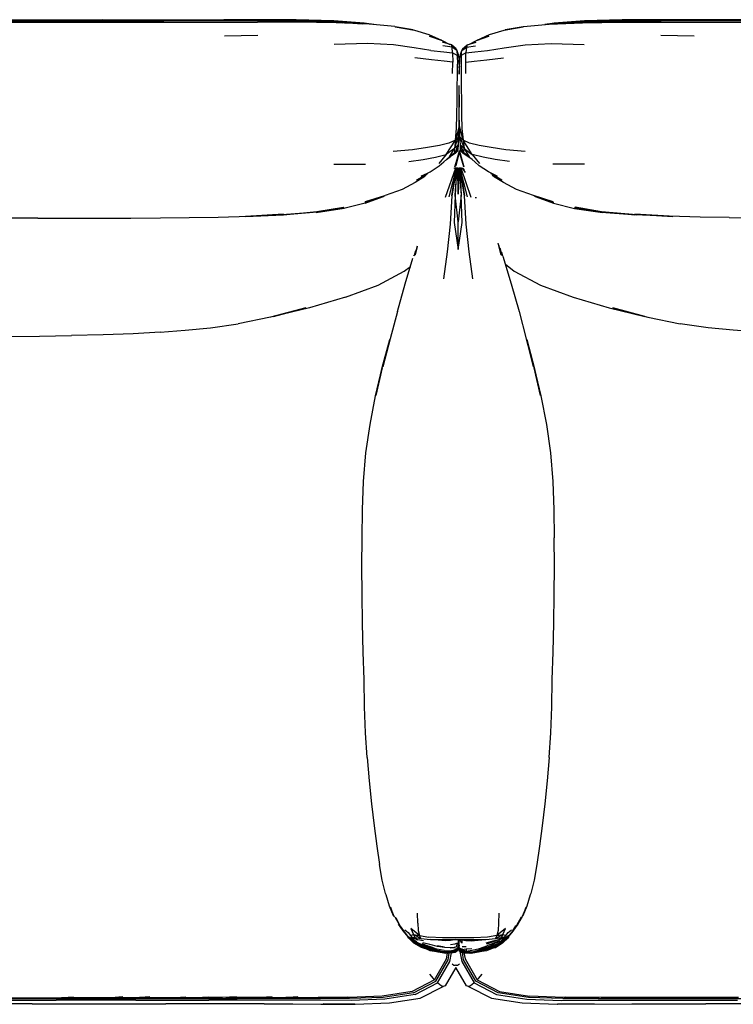
# Model space of a CAD drawing. Units: metres. Extents: x -1.08 to 1.39, y -0.42 to 0.54.
# Drawn here: x 0.16 to 0.77, y -0.36 to 0.49 of the extents above; entities that cross this region are included whole.
import ezdxf

# ---------------------------------------------------------------- set-up
doc = ezdxf.new("R2010")
doc.units = ezdxf.units.M
doc.header["$MEASUREMENT"] = 0

# ---------------------------------------------------------------- blocks, each defined once
blk = doc.blocks.new('16090724-eee9-40da-87e8-6ec88aabca01')
for p, q in [((0.14652, 0.48964), (0.28166, 0.48973)), ((0.20131, 0.49007), (0.3074, 0.49033)), ((0.22864, 0.49039), (0.33355, 0.49063)), ((0.39681, 0.48837), (0.36289, 0.48856)), ((0.87302, 0.49032), (0.74079, 0.49063)), ((0.33416, 0.47654), (0.36292, 0.47738)), ((0.71142, 0.47738), (0.74018, 0.47654)), ((0.52173, 0.47293), (0.52234, 0.47266)), ((0.552, 0.47266), (0.55261, 0.47293)), ((0.61657, 0.47018), (0.64528, 0.46921)), ((0.53495, 0.46392), (0.53616, 0.46067)), ((0.53817, 0.46067), (0.53939, 0.46392)), ((0.53143, 0.44401), (0.53152, 0.45407)), ((0.5369, 0.45287), (0.53717, 0.45199)), ((0.53744, 0.45287), (0.53717, 0.45199)), ((0.53717, 0.44946), (0.53705, 0.4501)), ((0.53717, 0.44913), (0.53706, 0.44969)), ((0.53729, 0.4501), (0.53717, 0.44946)), ((0.53717, 0.44913), (0.53728, 0.44969)), ((0.53717, 0.41868), (0.53708, 0.41869)), ((0.53717, 0.41868), (0.53725, 0.41869)), ((0.52605, 0.36976), (0.52973, 0.37239)), ((0.54829, 0.36975), (0.5446, 0.37239)), ((0.42875, 0.36571), (0.45623, 0.36566)), ((0.53381, 0.36247), (0.5387, 0.36247)), ((0.5387, 0.36247), (0.53939, 0.36222)), ((0.54268, 0.35856), (0.54023, 0.36214)), ((0.64558, 0.36571), (0.61811, 0.36566)), ((0.55208, 0.33666), (0.55091, 0.33664)), ((0.50136, -0.29008), (0.5012, -0.2814)), ((0.57956, -0.2981), (0.58247, -0.29565)), ((0.58363, -0.29665), (0.58197, -0.29876)), ((0.49493, -0.3023), (0.49656, -0.30255)), ((0.49846, -0.30221), (0.49839, -0.30239)), ((0.5013, -0.30398), (0.5062, -0.30488)), ((0.57228, -0.30571), (0.57427, -0.30471)), ((0.5741, -0.30543), (0.57784, -0.30307)), ((0.57551, -0.30212), (0.57595, -0.30255)), ((0.57626, -0.30304), (0.57739, -0.30233)), ((0.57724, -0.30243), (0.57733, -0.30234)), ((0.57784, -0.30307), (0.58197, -0.29876)), ((0.50429, -0.30926), (0.5043, -0.30932)), ((0.50651, -0.30996), (0.5043, -0.30932)), ((0.5043, -0.31034), (0.50431, -0.31042)), ((0.5076, -0.30876), (0.50763, -0.30877)), ((0.51139, -0.30986), (0.51777, -0.31241)), ((0.5241, -0.3136), (0.51777, -0.31241)), ((0.52455, -0.31073), (0.51847, -0.30962)), ((0.53297, -0.31112), (0.53296, -0.31147)), ((0.53315, -0.3137), (0.53318, -0.31384)), ((0.53326, -0.31437), (0.53328, -0.31448)), ((0.53332, -0.31471), (0.53328, -0.3146)), ((0.53514, -0.31301), (0.53444, -0.31342)), ((0.53504, -0.31224), (0.53501, -0.31207)), ((0.53505, -0.31193), (0.53506, -0.31204)), ((0.53626, -0.31119), (0.53511, -0.31272)), ((0.53513, -0.31293), (0.53514, -0.31301)), ((0.53738, -0.31276), (0.53625, -0.3113)), ((0.53625, -0.31139), (0.53626, -0.31156)), ((0.53627, -0.31186), (0.53625, -0.312)), ((0.53628, -0.3118), (0.53627, -0.31182)), ((0.53661, -0.31225), (0.53627, -0.31186)), ((0.53696, -0.31138), (0.53744, -0.31185)), ((0.53715, -0.31387), (0.53712, -0.31399)), ((0.53739, -0.31327), (0.53732, -0.31349)), ((0.5374, -0.31302), (0.53735, -0.31324)), ((0.53737, -0.31286), (0.53888, -0.31391)), ((0.53738, -0.313), (0.53738, -0.31292)), ((0.5378, -0.31316), (0.53738, -0.31292)), ((0.53843, -0.31362), (0.53738, -0.313)), ((0.53742, -0.3129), (0.53741, -0.31293)), ((0.53754, -0.31131), (0.53749, -0.3113)), ((0.53749, -0.31176), (0.53751, -0.31177)), ((0.539, -0.31234), (0.53751, -0.31176)), ((0.53925, -0.31437), (0.53931, -0.3142)), ((0.54099, -0.31463), (0.53925, -0.31437)), ((0.53927, -0.31357), (0.53952, -0.31285)), ((0.54307, -0.3105), (0.53957, -0.31049)), ((0.54308, -0.31223), (0.54812, -0.31176)), ((0.54995, -0.31474), (0.55503, -0.31355)), ((0.5533, -0.31421), (0.5539, -0.31414)), ((0.55382, -0.31489), (0.56003, -0.31305)), ((0.5554, -0.31442), (0.55783, -0.31397)), ((0.56821, -0.31054), (0.57439, -0.30706)), ((0.53352, -0.31506), (0.5335, -0.31501)), ((0.53901, -0.315), (0.53899, -0.31506)), ((0.54249, -0.31567), (0.54554, -0.31518)), ((0.54281, -0.3151), (0.54287, -0.3151)), ((0.5441, -0.31557), (0.54282, -0.31561)), ((0.54289, -0.3156), (0.54406, -0.31556)), ((0.54375, -0.31553), (0.54325, -0.31554)), ((0.12731, -0.35499), (0.26995, -0.35499)), ((0.14628, -0.35648), (0.18867, -0.35648)), ((0.25761, -0.35648), (0.18867, -0.35648)), ((0.19332, -0.35418), (0.20358, -0.35418)), ((0.23887, -0.35418), (0.24622, -0.35418)), ((0.25761, -0.35648), (0.29178, -0.35648)), ((0.26981, -0.35418), (0.26078, -0.35418)), ((0.26995, -0.35499), (0.34528, -0.35498)), ((0.29178, -0.35648), (0.32066, -0.35648)), ((0.29385, -0.35418), (0.3007, -0.35418)), ((0.31275, -0.35417), (0.32057, -0.35417)), ((0.35656, -0.35647), (0.32066, -0.35648)), ((0.33536, -0.35417), (0.34496, -0.35416)), ((0.36758, -0.35413), (0.37531, -0.35412)), ((0.39784, -0.3541), (0.38725, -0.3541)), ((0.39784, -0.3541), (0.41509, -0.3542)), ((0.57205, -0.34897), (0.59796, -0.35308)), ((0.41747, -0.35993), (0.44685, -0.3601))]:
    blk.add_line(p, q)
for points in [[(0.22864, 0.49039, 0), (0.17392, 0.49025, 0), (0.14652, 0.49022, 0), (0.11912, 0.49025, 0)], [(0.11913, 0.48843, 0), (0.14652, 0.48841, 0), (0.17383, 0.48843, 0), (0.1893, 0.48845, 0), (0.20145, 0.48846, 0), (0.2555, 0.48855, 0), (0.28168, 0.48857, 0)], [(0.14652, 0.48998, 0), (0.17392, 0.49001, 0), (0.20131, 0.49007, 0)], [(0.3627, 0.4897, 0), (0.33354, 0.48975, 0), (0.28166, 0.48973, 0)], [(0.28168, 0.48857, 0), (0.30742, 0.48859, 0), (0.33361, 0.48859, 0), (0.36289, 0.48856, 0)], [(0.3074, 0.49033, 0), (0.33355, 0.49037, 0), (0.30739, 0.49009, 0), (0.33354, 0.49013, 0), (0.3627, 0.49011, 0), (0.39617, 0.48988, 0)], [(0.42879, 0.48954, 0), (0.3962, 0.49037, 0), (0.3627, 0.4906, 0), (0.33355, 0.49063, 0)], [(0.3627, 0.4897, 0), (0.39612, 0.48945, 0), (0.42815, 0.48861, 0), (0.43666, 0.48799, 0)], [(0.39617, 0.48988, 0), (0.42859, 0.48905, 0), (0.4544, 0.48725, 0), (0.42832, 0.4889, 0), (0.45359, 0.48707, 0), (0.45326, 0.48701, 0)], [(0.48152, 0.48478, 0), (0.45938, 0.48668, 0), (0.43072, 0.48782, 0), (0.39681, 0.48837, 0)], [(0.4632, 0.48636, 0), (0.45487, 0.4875, 0), (0.42875, 0.48929, 0), (0.45501, 0.48772, 0), (0.42879, 0.48954, 0)], [(0.56331, 0.4779, 0), (0.57594, 0.48164, 0), (0.59248, 0.48435, 0), (0.57695, 0.48195, 0), (0.59282, 0.48478, 0), (0.61496, 0.48668, 0), (0.64362, 0.48782, 0), (0.67752, 0.48837, 0), (0.71145, 0.48856, 0), (0.74073, 0.48859, 0), (0.76692, 0.48859, 0), (0.84572, 0.48851, 0)], [(0.74079, 0.49063, 0), (0.71164, 0.4906, 0), (0.67814, 0.49037, 0), (0.64554, 0.48954, 0), (0.61933, 0.48772, 0), (0.64559, 0.48929, 0), (0.61946, 0.4875, 0), (0.61113, 0.48636, 0)], [(0.61994, 0.48725, 0), (0.64574, 0.48905, 0), (0.67816, 0.48988, 0), (0.71164, 0.49011, 0), (0.74079, 0.49013, 0)], [(0.62108, 0.48701, 0), (0.62074, 0.48707, 0), (0.64602, 0.4889, 0), (0.61994, 0.48725, 0)], [(0.63768, 0.48799, 0), (0.64619, 0.48861, 0), (0.67821, 0.48945, 0), (0.71164, 0.4897, 0)], [(0.79267, 0.48973, 0), (0.74079, 0.48975, 0), (0.71164, 0.4897, 0)], [(0.74079, 0.49013, 0), (0.76694, 0.49009, 0), (0.74079, 0.49037, 0), (0.81881, 0.49021, 0)], [(0.48152, 0.48478, 0), (0.49738, 0.48195, 0), (0.48186, 0.48435, 0), (0.49839, 0.48164, 0), (0.51103, 0.4779, 0), (0.52173, 0.47293, 0), (0.51151, 0.47627, 0), (0.52234, 0.47266, 0), (0.52901, 0.46926, 0)], [(0.54533, 0.46926, 0), (0.552, 0.47266, 0), (0.56283, 0.47627, 0), (0.55261, 0.47293, 0), (0.56331, 0.4779, 0)], [(0.51264, 0.46387, 0), (0.49827, 0.46633, 0), (0.48021, 0.46894, 0), (0.45776, 0.47018, 0), (0.42905, 0.46921, 0)], [(0.51264, 0.46387, 0), (0.52375, 0.46286, 0), (0.53139, 0.46192, 0), (0.53092, 0.46676, 0), (0.52311, 0.46807, 0)], [(0.53442, 0.46538, 0), (0.5304, 0.46886, 0), (0.52257, 0.47111, 0)], [(0.53495, 0.46392, 0), (0.53092, 0.46676, 0), (0.5304, 0.46886, 0)], [(0.53991, 0.46538, 0), (0.54394, 0.46886, 0), (0.55177, 0.47111, 0)], [(0.54394, 0.46886, 0), (0.54342, 0.46676, 0), (0.55122, 0.46807, 0)], [(0.55058, 0.46286, 0), (0.5617, 0.46387, 0), (0.57607, 0.46633, 0), (0.59412, 0.46894, 0), (0.61657, 0.47018, 0)], [(0.53541, 0.45959, 0), (0.53139, 0.46192, 0), (0.53152, 0.45407, 0)], [(0.53442, 0.46538, 0), (0.53495, 0.46392, 0), (0.53541, 0.45959, 0), (0.53559, 0.45229, 0)], [(0.53616, 0.46067, 0), (0.53668, 0.45678, 0), (0.53705, 0.45016, 0), (0.53717, 0.44346, 0)], [(0.53717, 0.44346, 0), (0.53729, 0.45016, 0), (0.53765, 0.45678, 0), (0.53817, 0.46067, 0)], [(0.53893, 0.45959, 0), (0.53875, 0.45229, 0), (0.53879, 0.44284, 0), (0.53894, 0.43212, 0), (0.53906, 0.42049, 0)], [(0.54291, 0.44401, 0), (0.54281, 0.45407, 0), (0.54295, 0.46192, 0), (0.53893, 0.45959, 0), (0.53939, 0.46392, 0)], [(0.53991, 0.46538, 0), (0.53939, 0.46392, 0), (0.54342, 0.46676, 0), (0.54295, 0.46192, 0), (0.55058, 0.46286, 0)], [(0.53152, 0.45407, 0), (0.52416, 0.45491, 0), (0.51332, 0.45581, 0), (0.49885, 0.45768, 0)], [(0.53302, 0.37925, 0), (0.52597, 0.37403, 0), (0.53384, 0.38667, 0), (0.53302, 0.37925, 0), (0.53655, 0.3894, 0), (0.53384, 0.38667, 0), (0.53484, 0.39668, 0), (0.53522, 0.40833, 0), (0.53527, 0.42049, 0), (0.53539, 0.43212, 0), (0.53554, 0.44284, 0), (0.53559, 0.45229, 0)], [(0.54281, 0.45407, 0), (0.55017, 0.45491, 0), (0.56102, 0.45581, 0), (0.57549, 0.45768, 0)], [(0.5371, 0.40935, 0), (0.53708, 0.42061, 0), (0.53716, 0.43147, 0), (0.53717, 0.43381, 0)], [(0.53726, 0.42061, 0), (0.53718, 0.43147, 0), (0.53717, 0.43381, 0)], [(0.59416, 0.37675, 0), (0.57756, 0.3783, 0), (0.56473, 0.38007, 0), (0.55427, 0.38181, 0), (0.54607, 0.38386, 0), (0.54049, 0.38667, 0), (0.53735, 0.39862, 0), (0.53723, 0.40935, 0), (0.53726, 0.42061, 0)], [(0.53906, 0.42049, 0), (0.53911, 0.40833, 0), (0.53949, 0.39668, 0), (0.54049, 0.38667, 0)], [(0.53655, 0.3894, 0), (0.53699, 0.39862, 0), (0.5371, 0.40935, 0)], [(0.53699, 0.39862, 0), (0.53384, 0.38667, 0), (0.52826, 0.38386, 0), (0.52006, 0.38181, 0), (0.50961, 0.38007, 0), (0.49678, 0.3783, 0), (0.48017, 0.37675, 0)], [(0.53717, 0.39191, 0), (0.53657, 0.38805, 0), (0.53639, 0.38665, 0)], [(0.53794, 0.38666, 0), (0.53776, 0.38805, 0), (0.53717, 0.39191, 0)], [(0.54049, 0.38667, 0), (0.53778, 0.3894, 0), (0.53735, 0.39862, 0)], [(0.53655, 0.3894, 0), (0.53614, 0.38245, 0), (0.53607, 0.37836, 0), (0.53333, 0.37557, 0), (0.53302, 0.37925, 0), (0.53614, 0.38245, 0), (0.53333, 0.37557, 0), (0.52869, 0.37203, 0)], [(0.53827, 0.37723, 0), (0.53826, 0.37836, 0), (0.54101, 0.37557, 0), (0.53819, 0.38245, 0), (0.53778, 0.3894, 0), (0.54132, 0.37925, 0), (0.54564, 0.37203, 0), (0.55053, 0.36783, 0)], [(0.54564, 0.37203, 0), (0.54101, 0.37557, 0), (0.54132, 0.37925, 0), (0.54837, 0.37403, 0), (0.54049, 0.38667, 0), (0.54132, 0.37925, 0), (0.53819, 0.38245, 0), (0.53826, 0.37836, 0), (0.53817, 0.38277, 0)], [(0.52381, 0.36783, 0), (0.52869, 0.37203, 0), (0.53302, 0.37925, 0)], [(0.53607, 0.37723, 0), (0.53372, 0.37498, 0), (0.52973, 0.37239, 0)], [(0.53717, 0.37763, 0), (0.53648, 0.37501, 0), (0.53322, 0.36356, 0), (0.53671, 0.37488, 0), (0.53717, 0.37665, 0)], [(0.53717, 0.37551, 0), (0.53671, 0.37488, 0), (0.53427, 0.36434, 0), (0.53717, 0.37503, 0)], [(0.53607, 0.37723, 0), (0.53607, 0.37836, 0), (0.53616, 0.38277, 0)], [(0.53717, 0.37763, 0), (0.53785, 0.37501, 0), (0.54111, 0.36356, 0)], [(0.54111, 0.36356, 0), (0.53763, 0.37488, 0), (0.53717, 0.37665, 0)], [(0.5446, 0.37239, 0), (0.54061, 0.37498, 0), (0.53827, 0.37723, 0)], [(0.49359, 0.36805, 0), (0.50612, 0.36983, 0), (0.51661, 0.37186, 0), (0.52597, 0.37403, 0), (0.51966, 0.36624, 0)], [(0.50774, 0.35574, 0), (0.50847, 0.35669, 0), (0.50025, 0.35193, 0), (0.50985, 0.3578, 0), (0.50436, 0.35538, 0), (0.51198, 0.35906, 0), (0.51979, 0.36446, 0), (0.52381, 0.36783, 0)], [(0.58074, 0.36805, 0), (0.56822, 0.36983, 0), (0.55773, 0.37186, 0), (0.54837, 0.37403, 0), (0.55467, 0.36624, 0)], [(0.57408, 0.35193, 0), (0.56448, 0.3578, 0), (0.56998, 0.35538, 0), (0.56235, 0.35906, 0), (0.55454, 0.36446, 0), (0.55053, 0.36783, 0)], [(0.53451, 0.36241, 0), (0.53381, 0.36247, 0), (0.52515, 0.33692, 0)], [(0.53451, 0.36241, 0), (0.53489, 0.36237, 0), (0.53091, 0.33838, 0), (0.53451, 0.36241, 0), (0.52816, 0.33763, 0)], [(0.53381, 0.36247, 0), (0.53312, 0.36222, 0), (0.53258, 0.36216, 0), (0.53252, 0.36216, 0)], [(0.53489, 0.36237, 0), (0.53378, 0.33895, 0), (0.5354, 0.36241, 0), (0.53489, 0.36237, 0)], [(0.53626, 0.36242, 0), (0.5354, 0.36241, 0), (0.53626, 0.3399, 0), (0.53626, 0.36242, 0), (0.53711, 0.36241, 0), (0.53626, 0.3399, 0)], [(0.54736, 0.33692, 0), (0.5387, 0.36247, 0), (0.538, 0.36241, 0), (0.53763, 0.36237, 0), (0.53873, 0.33895, 0), (0.53626, 0.31588, 0)], [(0.54435, 0.33763, 0), (0.538, 0.36241, 0), (0.5416, 0.33838, 0), (0.53763, 0.36237, 0), (0.53711, 0.36241, 0), (0.53873, 0.33895, 0)], [(0.538, 0.36241, 0), (0.53711, 0.36241, 0), (0.538, 0.36241, 0)], [(0.54038, 0.36194, 0), (0.54023, 0.36214, 0), (0.53994, 0.36216, 0), (0.53939, 0.36222, 0)], [(0.54152, 0.36027, 0), (0.54038, 0.36194, 0), (0.54139, 0.3606, 0)], [(0.50774, 0.35574, 0), (0.50752, 0.35518, 0), (0.49904, 0.34983, 0), (0.48772, 0.34404, 0), (0.47308, 0.33874, 0)], [(0.61844, 0.33314, 0), (0.60126, 0.33874, 0), (0.58661, 0.34404, 0), (0.5753, 0.34983, 0), (0.56681, 0.35518, 0), (0.56659, 0.35574, 0), (0.56587, 0.35669, 0), (0.57408, 0.35193, 0)], [(0.45575, 0.33204, 0), (0.43753, 0.32746, 0), (0.41344, 0.32409, 0), (0.43759, 0.32786, 0)], [(0.45575, 0.33204, 0), (0.47165, 0.33787, 0), (0.45577, 0.33255, 0)], [(0.45577, 0.33255, 0), (0.47246, 0.33833, 0), (0.4559, 0.33314, 0), (0.47308, 0.33874, 0)], [(0.53091, 0.33838, 0), (0.52924, 0.31382, 0), (0.52662, 0.29018, 0), (0.52356, 0.26685, 0)], [(0.53626, 0.29212, 0), (0.53626, 0.31588, 0), (0.53378, 0.33895, 0), (0.53273, 0.31554, 0), (0.53626, 0.29212, 0), (0.53978, 0.31554, 0), (0.53873, 0.33895, 0)], [(0.54895, 0.26685, 0), (0.54589, 0.29018, 0), (0.54327, 0.31382, 0), (0.5416, 0.33838, 0)], [(0.61844, 0.33314, 0), (0.60187, 0.33833, 0), (0.61856, 0.33255, 0)], [(0.61856, 0.33255, 0), (0.60268, 0.33787, 0), (0.61858, 0.33204, 0), (0.63681, 0.32746, 0), (0.66089, 0.32409, 0), (0.63675, 0.32786, 0), (0.66027, 0.32423, 0), (0.63694, 0.32836, 0), (0.66007, 0.32453, 0), (0.63733, 0.32874, 0), (0.66028, 0.32478, 0), (0.689, 0.32216, 0)], [(0.35575, 0.32091, 0), (0.38536, 0.32251, 0), (0.35238, 0.32057, 0), (0.38533, 0.32216, 0), (0.41405, 0.32478, 0), (0.43701, 0.32874, 0)], [(0.384, 0.32199, 0), (0.41427, 0.32453, 0), (0.41407, 0.32423, 0), (0.43739, 0.32836, 0), (0.41427, 0.32453, 0), (0.43701, 0.32874, 0)], [(0.43759, 0.32786, 0), (0.41407, 0.32423, 0), (0.384, 0.32199, 0)], [(0.69034, 0.32199, 0), (0.66007, 0.32453, 0), (0.66027, 0.32423, 0), (0.69034, 0.32199, 0)], [(0.173, 0.31909, 0), (0.14626, 0.3191, 0), (0.11985, 0.31911, 0), (0.09527, 0.31912, 0), (0.07399, 0.31913, 0), (0.05741, 0.31907, 0), (0.04846, 0.31901, 0), (0.03522, 0.31915, 0)], [(0.173, 0.31909, 0), (0.19986, 0.3191, 0), (0.22686, 0.31912, 0), (0.25339, 0.31922, 0)], [(0.25339, 0.31922, 0), (0.2789, 0.31945, 0), (0.30374, 0.31975, 0), (0.3288, 0.32013, 0), (0.35575, 0.32091, 0)], [(0.7706, 0.31975, 0), (0.74554, 0.32013, 0), (0.71858, 0.32091, 0), (0.68898, 0.32251, 0), (0.72196, 0.32057, 0), (0.689, 0.32216, 0)], [(0.7706, 0.31975, 0), (0.79544, 0.31945, 0), (0.82095, 0.31922, 0), (0.84747, 0.31912, 0), (0.87447, 0.3191, 0), (0.90134, 0.31909, 0), (0.92808, 0.3191, 0)], [(0.49952, 0.29073, 0), (0.49849, 0.28704, 0), (0.49967, 0.29119, 0)], [(0.50089, 0.29427, 0), (0.49912, 0.28748, 0), (0.50122, 0.29538, 0)], [(0.57111, 0.29621, 0), (0.57339, 0.28748, 0), (0.57069, 0.29765, 0)], [(0.57219, 0.29349, 0), (0.57402, 0.28704, 0), (0.57242, 0.29279, 0)], [(0.57363, 0.28982, 0), (0.57454, 0.28673, 0), (0.57376, 0.2894, 0)], [(0.48367, 0.23843, 0), (0.4905, 0.26242, 0), (0.49705, 0.28461, 0)], [(0.49812, 0.28722, 0), (0.49797, 0.28673, 0), (0.49814, 0.2873, 0)], [(0.57496, 0.28631, 0), (0.58201, 0.26242, 0), (0.58884, 0.23843, 0), (0.59512, 0.21481, 0), (0.60143, 0.19061, 0)], [(0.43881, 0.25086, 0), (0.46703, 0.26139, 0), (0.48965, 0.27326, 0), (0.49494, 0.27745, 0)], [(0.57702, 0.27933, 0), (0.58468, 0.27326, 0), (0.60731, 0.26139, 0), (0.63552, 0.25086, 0), (0.66666, 0.24174, 0), (0.69763, 0.23417, 0), (0.66988, 0.24166, 0), (0.70034, 0.23374, 0), (0.7282, 0.22789, 0)], [(0.43881, 0.25086, 0), (0.40768, 0.24174, 0), (0.3767, 0.23417, 0), (0.40445, 0.24166, 0), (0.374, 0.23374, 0), (0.34613, 0.22789, 0)], [(0.48367, 0.23843, 0), (0.47739, 0.21481, 0), (0.47108, 0.19061, 0)], [(-0.00872, 0.22237, 0), (0.01368, 0.22068, 0), (0.03748, 0.21927, 0), (0.06358, 0.21832, 0), (0.09107, 0.21766, 0), (0.1188, 0.21709, 0), (0.14652, 0.21684, 0), (0.17424, 0.21709, 0), (0.20197, 0.21766, 0)], [(0.27858, 0.22073, 0), (0.30027, 0.22246, 0), (0.32207, 0.22447, 0), (0.34613, 0.22789, 0)], [(0.79575, 0.22073, 0), (0.77406, 0.22246, 0), (0.75226, 0.22447, 0), (0.7282, 0.22789, 0)], [(0.27858, 0.22073, 0), (0.25532, 0.21928, 0), (0.22943, 0.21833, 0), (0.20197, 0.21766, 0)], [(0.45643, 0.11627, 0), (0.46005, 0.14098, 0), (0.46467, 0.16549, 0), (0.47054, 0.1898, 0), (0.46505, 0.16582, 0), (0.47066, 0.19019, 0), (0.47704, 0.21438, 0), (0.47108, 0.19061, 0)], [(0.60143, 0.19061, 0), (0.59547, 0.21438, 0), (0.60186, 0.19019, 0), (0.60747, 0.16582, 0), (0.60197, 0.1898, 0), (0.60784, 0.16549, 0), (0.61247, 0.14098, 0), (0.61608, 0.11627, 0), (0.61805, 0.09175, 0), (0.61904, 0.06725, 0), (0.61926, 0.04285, 0)], [(0.45366, -0.03079, 0), (0.45329, -0.00607, 0), (0.4531, 0.01844, 0), (0.45325, 0.04285, 0), (0.45347, 0.06725, 0), (0.45446, 0.09175, 0), (0.45643, 0.11627, 0)], [(0.61499, -0.14673, 0), (0.61628, -0.12554, 0), (0.61712, -0.10311, 0), (0.61763, -0.07951, 0), (0.61841, -0.05573, 0), (0.61885, -0.03079, 0), (0.61922, -0.00607, 0), (0.61941, 0.01844, 0), (0.61926, 0.04285, 0)], [(0.45752, -0.14673, 0), (0.45623, -0.12554, 0), (0.45539, -0.10311, 0), (0.45488, -0.07951, 0), (0.4541, -0.05573, 0), (0.45366, -0.03079, 0)], [(0.45752, -0.14673, 0), (0.45924, -0.16709, 0), (0.46134, -0.18697, 0), (0.46361, -0.20597, 0), (0.46588, -0.22354, 0), (0.46819, -0.23926, 0)], [(0.61499, -0.14673, 0), (0.61327, -0.16709, 0), (0.61118, -0.18697, 0), (0.6089, -0.20597, 0), (0.60663, -0.22354, 0), (0.60432, -0.23926, 0)], [(0.48142, -0.2846, 0), (0.48086, -0.2841, 0), (0.47763, -0.27604, 0), (0.4804, -0.28357, 0), (0.47697, -0.27541, 0), (0.47392, -0.26565, 0), (0.47331, -0.26445, 0), (0.47061, -0.25282, 0), (0.46819, -0.23926, 0)], [(0.60432, -0.23926, 0), (0.6019, -0.25282, 0), (0.5992, -0.26445, 0), (0.59859, -0.26565, 0), (0.59555, -0.27541, 0), (0.59211, -0.28357, 0)], [(0.59211, -0.28357, 0), (0.59489, -0.27604, 0), (0.59165, -0.2841, 0), (0.58751, -0.29116, 0), (0.59108, -0.28459, 0)], [(0.48142, -0.2846, 0), (0.48552, -0.29161, 0), (0.48224, -0.28543, 0), (0.48619, -0.29244, 0), (0.48888, -0.29665, 0), (0.49054, -0.29876, 0), (0.49193, -0.30047, 0)], [(0.57131, -0.2814, 0), (0.57115, -0.29008, 0), (0.57074, -0.29631, 0), (0.56976, -0.30077, 0), (0.56842, -0.30311, 0), (0.57492, -0.29986, 0), (0.57739, -0.30069, 0), (0.57956, -0.2981, 0)], [(0.58363, -0.29665, 0), (0.58623, -0.29239, 0), (0.58699, -0.29161, 0), (0.59108, -0.28459, 0)], [(0.50429, -0.30926, 0), (0.49846, -0.30622, 0), (0.49319, -0.30205, 0), (0.48866, -0.29676, 0), (0.48455, -0.29087, 0), (0.48844, -0.29596, 0)], [(0.49004, -0.29565, 0), (0.49295, -0.2981, 0), (0.49512, -0.30069, 0), (0.49759, -0.29986, 0)], [(0.50409, -0.30311, 0), (0.50275, -0.30077, 0), (0.49541, -0.29466, 0), (0.49759, -0.29986, 0), (0.50275, -0.30077, 0)], [(0.50136, -0.29008, 0), (0.50177, -0.29631, 0), (0.50275, -0.30077, 0), (0.51099, -0.30206, 0)], [(0.57711, -0.29466, 0), (0.56976, -0.30077, 0), (0.57492, -0.29986, 0), (0.57711, -0.29466, 0)], [(0.57439, -0.30706, 0), (0.57972, -0.3021, 0), (0.57435, -0.30677, 0), (0.57955, -0.30213, 0), (0.58412, -0.29654, 0), (0.57928, -0.302, 0), (0.58385, -0.29676, 0), (0.58796, -0.29087, 0), (0.58398, -0.29608, 0)], [(0.49193, -0.30047, 0), (0.49467, -0.30307, 0), (0.50023, -0.30571, 0)], [(0.5043, -0.31034, 0), (0.49812, -0.30706, 0), (0.49279, -0.3021, 0), (0.49817, -0.30675, 0)], [(0.49846, -0.30622, 0), (0.49296, -0.30213, 0), (0.49817, -0.30675, 0), (0.50421, -0.30976, 0)], [(0.49318, -0.30255, 0), (0.49764, -0.30709, 0), (0.50428, -0.31066, 0)], [(0.49606, -0.30366, 0), (0.49467, -0.30307, 0), (0.49841, -0.30543, 0)], [(0.50111, -0.30451, 0), (0.49803, -0.30335, 0), (0.49719, -0.30373, 0), (0.49606, -0.30335, 0), (0.49493, -0.3023, 0), (0.4966, -0.3021, 0), (0.49886, -0.30224, 0), (0.50409, -0.30311, 0), (0.51241, -0.304, 0)], [(0.49512, -0.30069, 0), (0.4966, -0.3021, 0), (0.49656, -0.30255, 0), (0.497, -0.30212, 0)], [(0.50023, -0.30571, 0), (0.49606, -0.30366, 0), (0.49824, -0.30471, 0), (0.50023, -0.30571, 0)], [(0.49679, -0.3044, 0), (0.49862, -0.306, 0), (0.49629, -0.30409, 0)], [(0.49656, -0.30255, 0), (0.49803, -0.30335, 0), (0.49839, -0.30239, 0), (0.50111, -0.30451, 0)], [(0.50409, -0.30311, 0), (0.49759, -0.29986, 0), (0.49886, -0.30224, 0)], [(0.49847, -0.30562, 0), (0.5047, -0.30852, 0), (0.51104, -0.31043, 0), (0.51499, -0.3113, 0)], [(0.56976, -0.30077, 0), (0.56152, -0.30206, 0), (0.54988, -0.30255, 0), (0.53626, -0.30257, 0), (0.52263, -0.30255, 0), (0.51099, -0.30206, 0)], [(0.51241, -0.304, 0), (0.52355, -0.30424, 0), (0.53626, -0.30419, 0), (0.54896, -0.30424, 0), (0.5601, -0.304, 0)], [(0.53357, -0.3042, 0), (0.53306, -0.30435, 0), (0.52971, -0.3049, 0), (0.52496, -0.30513, 0), (0.51908, -0.30477, 0), (0.51271, -0.30401, 0), (0.51266, -0.304, 0)], [(0.53626, -0.30419, 0), (0.53627, -0.30652, 0), (0.53626, -0.30935, 0), (0.53626, -0.30957, 0)], [(0.53749, -0.31006, 0), (0.53707, -0.30723, 0), (0.53742, -0.3042, 0)], [(0.53945, -0.30435, 0), (0.5395, -0.30732, 0), (0.53771, -0.3042, 0)], [(0.53894, -0.3042, 0), (0.53945, -0.30435, 0), (0.54281, -0.3049, 0)], [(0.54281, -0.3049, 0), (0.54755, -0.30513, 0), (0.55344, -0.3048, 0), (0.55981, -0.30401, 0)], [(0.55867, -0.31163, 0), (0.56162, -0.31094, 0), (0.56788, -0.30869, 0), (0.5739, -0.30601, 0)], [(0.5601, -0.304, 0), (0.56842, -0.30311, 0), (0.57365, -0.30224, 0), (0.57492, -0.29986, 0)], [(0.56039, -0.30685, 0), (0.56644, -0.30531, 0), (0.57121, -0.30399, 0)], [(0.57139, -0.30447, 0), (0.56655, -0.30602, 0), (0.56064, -0.30828, 0)], [(0.57202, -0.30535, 0), (0.56697, -0.30715, 0), (0.56108, -0.30967, 0)], [(0.56218, -0.31213, 0), (0.56821, -0.31032, 0), (0.57439, -0.30706, 0), (0.58001, -0.30195, 0), (0.57464, -0.30716, 0), (0.56821, -0.31063, 0)], [(0.56407, -0.30838, 0), (0.56717, -0.30768, 0), (0.57228, -0.30571, 0)], [(0.57488, -0.30493, 0), (0.57404, -0.30563, 0), (0.5739, -0.30601, 0), (0.56811, -0.30896, 0)], [(0.57412, -0.30239, 0), (0.57139, -0.30447, 0), (0.57448, -0.30335, 0), (0.57406, -0.30221, 0)], [(0.57519, -0.30337, 0), (0.57448, -0.30335, 0), (0.57595, -0.30255, 0), (0.57591, -0.3021, 0), (0.57365, -0.30224, 0)], [(0.57928, -0.302, 0), (0.5739, -0.30601, 0), (0.57628, -0.30405, 0)], [(0.57645, -0.30366, 0), (0.57784, -0.30307, 0), (0.57427, -0.30471, 0), (0.57645, -0.30366, 0)], [(0.57626, -0.30304, 0), (0.57519, -0.30337, 0), (0.57635, -0.30311, 0), (0.57626, -0.30304, 0)], [(0.57974, -0.30087, 0), (0.57758, -0.3023, 0), (0.57591, -0.3021, 0), (0.57739, -0.30069, 0)], [(0.57595, -0.30255, 0), (0.57758, -0.3023, 0), (0.57635, -0.30311, 0)], [(0.50421, -0.30976, 0), (0.50423, -0.30963, 0), (0.50434, -0.30933, 0)], [(0.50421, -0.30976, 0), (0.51094, -0.31179, 0), (0.51481, -0.3125, 0)], [(0.50428, -0.31079, 0), (0.50429, -0.31073, 0), (0.50427, -0.31069, 0)], [(0.50429, -0.31073, 0), (0.51156, -0.31293, 0), (0.50428, -0.31071, 0), (0.51151, -0.3128, 0), (0.50427, -0.31069, 0), (0.505, -0.31087, 0)], [(0.50428, -0.31016, 0), (0.5043, -0.31034, 0), (0.50428, -0.31016, 0)], [(0.51729, -0.31323, 0), (0.51109, -0.31209, 0), (0.50428, -0.31016, 0)], [(0.50428, -0.31066, 0), (0.51145, -0.31273, 0), (0.51855, -0.31395, 0), (0.51142, -0.31264, 0), (0.51851, -0.31392, 0), (0.5238, -0.31454, 0)], [(0.5292, -0.31537, 0), (0.52508, -0.31541, 0), (0.5187, -0.31491, 0), (0.51155, -0.31322, 0), (0.50428, -0.31079, 0)], [(0.5176, -0.31332, 0), (0.5108, -0.31131, 0), (0.50429, -0.30926, 0)], [(0.52074, -0.31393, 0), (0.51839, -0.31371, 0), (0.51127, -0.31243, 0), (0.50431, -0.31042, 0)], [(0.50501, -0.30811, 0), (0.51124, -0.31007, 0), (0.50517, -0.30789, 0)], [(0.51411, -0.31095, 0), (0.51127, -0.31008, 0), (0.50517, -0.30789, 0)], [(0.52944, -0.31133, 0), (0.5245, -0.31093, 0), (0.51836, -0.31005, 0), (0.51178, -0.30855, 0), (0.5056, -0.30699, 0)], [(0.53023, -0.31568, 0), (0.52537, -0.31626, 0), (0.51915, -0.31505, 0), (0.512, -0.31389, 0), (0.50711, -0.31173, 0)], [(0.5176, -0.31332, 0), (0.52405, -0.31458, 0), (0.52946, -0.31484, 0)], [(0.5241, -0.3136, 0), (0.52932, -0.31379, 0), (0.53298, -0.31301, 0), (0.53503, -0.31194, 0), (0.53626, -0.31089, 0)], [(0.52992, -0.31548, 0), (0.52484, -0.31466, 0), (0.52433, -0.3146, 0)], [(0.52455, -0.31073, 0), (0.52948, -0.31094, 0), (0.53298, -0.31068, 0), (0.53502, -0.31008, 0)], [(0.52922, -0.31131, 0), (0.52941, -0.31133, 0), (0.53297, -0.31112, 0), (0.52944, -0.31133, 0)], [(0.52946, -0.31484, 0), (0.53309, -0.31317, 0), (0.53394, -0.31251, 0)], [(0.53502, -0.31008, 0), (0.5355, -0.30736, 0), (0.53326, -0.30825, 0), (0.52966, -0.30876, 0)], [(0.53513, -0.31293, 0), (0.53324, -0.31427, 0), (0.52992, -0.31548, 0)], [(0.53023, -0.31568, 0), (0.53348, -0.31508, 0), (0.53526, -0.31393, 0), (0.53345, -0.31507, 0), (0.53525, -0.31391, 0)], [(0.53047, -0.31563, 0), (0.53062, -0.31564, 0), (0.53374, -0.31513, 0), (0.5354, -0.31399, 0), (0.53626, -0.31249, 0)], [(0.53626, -0.31177, 0), (0.53518, -0.31333, 0), (0.53627, -0.31186, 0), (0.53518, -0.31345, 0), (0.5333, -0.3146, 0), (0.53074, -0.31519, 0)], [(0.531, -0.31513, 0), (0.53332, -0.31471, 0), (0.5352, -0.3135, 0)], [(0.53195, -0.31369, 0), (0.5331, -0.3135, 0), (0.53508, -0.31237, 0), (0.53618, -0.31096, 0)], [(0.53329, -0.31301, 0), (0.53506, -0.31204, 0), (0.53546, -0.31157, 0)], [(0.53332, -0.31471, 0), (0.53338, -0.3149, 0), (0.53341, -0.315, 0)], [(0.5351, -0.31261, 0), (0.53511, -0.31272, 0), (0.53512, -0.31282, 0)], [(0.53513, -0.31293, 0), (0.53625, -0.31139, 0), (0.53512, -0.31282, 0)], [(0.53516, -0.31324, 0), (0.53518, -0.31333, 0), (0.53518, -0.31345, 0)], [(0.53525, -0.31391, 0), (0.53524, -0.31386, 0), (0.53522, -0.31377, 0), (0.53519, -0.31367, 0), (0.5352, -0.3135, 0)], [(0.53524, -0.31386, 0), (0.53626, -0.31238, 0), (0.53728, -0.31386, 0)], [(0.53525, -0.31391, 0), (0.53527, -0.31394, 0), (0.53529, -0.31398, 0), (0.53527, -0.3138, 0)], [(0.53547, -0.31385, 0), (0.53546, -0.31395, 0), (0.53543, -0.31399, 0), (0.5354, -0.31399, 0), (0.53536, -0.31387, 0)], [(0.53624, -0.31091, 0), (0.53625, -0.31095, 0), (0.53626, -0.31093, 0)], [(0.53915, -0.31416, 0), (0.53733, -0.3125, 0), (0.53624, -0.31091, 0)], [(0.53625, -0.31019, 0), (0.53625, -0.30988, 0), (0.53626, -0.30957, 0)], [(0.53625, -0.31019, 0), (0.53626, -0.31035, 0), (0.53626, -0.31089, 0)], [(0.53749, -0.3113, 0), (0.53625, -0.31019, 0), (0.53745, -0.31125, 0)], [(0.53626, -0.31119, 0), (0.53625, -0.3113, 0), (0.53625, -0.31139, 0)], [(0.53625, -0.312, 0), (0.53732, -0.31349, 0), (0.53914, -0.31483, 0)], [(0.53625, -0.3123, 0), (0.53625, -0.31223, 0), (0.53628, -0.31205, 0), (0.53628, -0.31202, 0)], [(0.53625, -0.3123, 0), (0.53626, -0.31238, 0), (0.53626, -0.31243, 0)], [(0.53626, -0.31089, 0), (0.5375, -0.31182, 0), (0.53923, -0.3125, 0)], [(0.53641, -0.31115, 0), (0.53626, -0.31119, 0), (0.53628, -0.31097, 0)], [(0.53629, -0.31182, 0), (0.53627, -0.31186, 0), (0.53626, -0.31177, 0), (0.53626, -0.31156, 0)], [(0.53925, -0.31437, 0), (0.53735, -0.31324, 0), (0.53626, -0.31177, 0)], [(0.53627, -0.31226, 0), (0.53626, -0.31249, 0), (0.53626, -0.31246, 0)], [(0.53626, -0.31249, 0), (0.53712, -0.31399, 0), (0.53878, -0.31513, 0)], [(0.53927, -0.31357, 0), (0.53734, -0.31203, 0), (0.53666, -0.31117, 0)], [(0.53712, -0.31399, 0), (0.53708, -0.31399, 0), (0.53705, -0.31395, 0), (0.53704, -0.31385, 0)], [(0.53726, -0.31393, 0), (0.53724, -0.31394, 0), (0.53722, -0.31398, 0)], [(0.53726, -0.31393, 0), (0.53727, -0.31391, 0), (0.53728, -0.31386, 0)], [(0.53727, -0.31391, 0), (0.53906, -0.31507, 0), (0.53726, -0.31393, 0), (0.53903, -0.31508, 0), (0.54212, -0.31557, 0)], [(0.53728, -0.31386, 0), (0.53728, -0.31378, 0), (0.53729, -0.31371, 0), (0.53735, -0.31351, 0)], [(0.53744, -0.31211, 0), (0.53743, -0.31215, 0), (0.53733, -0.3125, 0)], [(0.53734, -0.31203, 0), (0.53744, -0.31185, 0), (0.53749, -0.31176, 0), (0.53749, -0.3113, 0)], [(0.53741, -0.31261, 0), (0.53738, -0.31276, 0), (0.53737, -0.31286, 0)], [(0.53753, -0.3113, 0), (0.53749, -0.3113, 0), (0.53745, -0.31125, 0), (0.53941, -0.31263, 0), (0.54306, -0.31413, 0)], [(0.53782, -0.31451, 0), (0.53931, -0.32318, 0), (0.54995, -0.34159, 0), (0.56944, -0.35165, 0), (0.59565, -0.35568, 0), (0.62557, -0.35673, 0), (0.6572, -0.3566, 0), (0.6891, -0.35647, 0), (0.77762, -0.35648, 0)], [(0.54482, -0.31518, 0), (0.54249, -0.31567, 0), (0.53914, -0.31483, 0), (0.53929, -0.31438, 0)], [(0.53934, -0.3136, 0), (0.53915, -0.31416, 0), (0.54281, -0.3151, 0)], [(0.54305, -0.31518, 0), (0.53927, -0.31357, 0), (0.54133, -0.31342, 0)], [(0.53948, -0.31182, 0), (0.53941, -0.31263, 0), (0.54308, -0.31223, 0), (0.54306, -0.31413, 0), (0.54835, -0.31334, 0), (0.55459, -0.31177, 0), (0.56108, -0.30967, 0)], [(0.56143, -0.31056, 0), (0.55497, -0.31305, 0), (0.54866, -0.31518, 0), (0.54305, -0.31518, 0), (0.54314, -0.31412, 0)], [(0.5435, -0.3155, 0), (0.54748, -0.31592, 0), (0.55382, -0.31489, 0), (0.55962, -0.31313, 0)], [(0.56832, -0.3098, 0), (0.56171, -0.31231, 0), (0.55467, -0.31402, 0), (0.55069, -0.31457, 0)], [(0.56101, -0.31287, 0), (0.55386, -0.31422, 0), (0.55153, -0.31445, 0)], [(0.56804, -0.30885, 0), (0.56811, -0.30896, 0), (0.56192, -0.31176, 0), (0.55503, -0.31355, 0)], [(0.55667, -0.31405, 0), (0.56101, -0.31375, 0), (0.56822, -0.31076, 0)], [(0.56821, -0.31054, 0), (0.56821, -0.31063, 0), (0.56113, -0.31261, 0), (0.55849, -0.31309, 0)], [(0.56766, -0.30832, 0), (0.56145, -0.31062, 0), (0.56093, -0.31075, 0)], [(0.56101, -0.31287, 0), (0.56821, -0.31063, 0), (0.57439, -0.30706, 0)], [(0.57482, -0.30711, 0), (0.5684, -0.31123, 0), (0.56598, -0.31168, 0)], [(0.56642, -0.30972, 0), (0.56821, -0.30922, 0), (0.5725, -0.30672, 0)], [(0.56789, -0.3108, 0), (0.56823, -0.3107, 0), (0.568, -0.31077, 0)], [(0.56821, -0.30922, 0), (0.56811, -0.30896, 0), (0.56795, -0.30866, 0), (0.56804, -0.30885, 0)], [(0.56832, -0.3098, 0), (0.56828, -0.30963, 0), (0.56814, -0.30923, 0)], [(0.56821, -0.31032, 0), (0.56822, -0.31025, 0), (0.56823, -0.31016, 0)], [(0.4975, -0.35009, 0), (0.51689, -0.34007, 0), (0.52749, -0.32175, 0), (0.5285, -0.31588, 0)], [(0.49901, -0.35165, 0), (0.5185, -0.34159, 0), (0.52914, -0.32318, 0), (0.53044, -0.31564, 0)], [(0.51147, -0.33394, 0), (0.51449, -0.33773, 0), (0.51568, -0.33893, 0), (0.52629, -0.32071, 0), (0.52711, -0.31605, 0)], [(0.53341, -0.315, 0), (0.53343, -0.31505, 0), (0.53348, -0.31508, 0), (0.53353, -0.31512, 0)], [(0.53389, -0.31502, 0), (0.53388, -0.31509, 0), (0.5338, -0.31513, 0), (0.53374, -0.31513, 0), (0.53367, -0.31503, 0)], [(0.53862, -0.31502, 0), (0.53864, -0.3151, 0), (0.53871, -0.31513, 0), (0.53878, -0.31513, 0), (0.53885, -0.31503, 0)], [(0.53878, -0.31513, 0), (0.54189, -0.31564, 0), (0.5423, -0.31562, 0)], [(0.53908, -0.31505, 0), (0.53903, -0.31508, 0), (0.53898, -0.31511, 0)], [(0.53914, -0.31483, 0), (0.53912, -0.31494, 0), (0.5391, -0.315, 0), (0.53908, -0.31505, 0)], [(0.62681, -0.3552, 0), (0.59703, -0.35412, 0), (0.57095, -0.35009, 0), (0.55156, -0.34007, 0), (0.54096, -0.32175, 0), (0.53985, -0.31532, 0)], [(0.54125, -0.31556, 0), (0.54216, -0.32071, 0), (0.55277, -0.33893, 0), (0.57205, -0.34897, 0)], [(0.54234, -0.31563, 0), (0.54179, -0.31565, 0), (0.54641, -0.31588, 0), (0.54667, -0.31584, 0)], [(0.54352, -0.34409, 0), (0.53422, -0.32828, 0), (0.52493, -0.34409, 0)], [(0.53095, -0.32504, 0), (0.53264, -0.32632, 0), (0.53399, -0.32616, 0), (0.53422, -0.32602, 0)], [(0.53422, -0.32602, 0), (0.53446, -0.32616, 0), (0.53581, -0.32632, 0), (0.53749, -0.32504, 0)], [(0.51568, -0.33893, 0), (0.4964, -0.34897, 0), (0.47049, -0.35308, 0), (0.44165, -0.35424, 0), (0.41584, -0.3542, 0)], [(0.55277, -0.33893, 0), (0.55396, -0.33773, 0), (0.55698, -0.33394, 0)], [(0.44685, -0.3601, 0), (0.4194, -0.35967, 0), (0.44727, -0.35986, 0), (0.47695, -0.35886, 0), (0.5035, -0.35485, 0), (0.52324, -0.34473, 0)], [(0.52324, -0.34473, 0), (0.52217, -0.34455, 0), (0.52044, -0.34332, 0), (0.5185, -0.34159, 0)], [(0.52493, -0.34409, 0), (0.52404, -0.34439, 0), (0.52324, -0.34473, 0)], [(0.54995, -0.34159, 0), (0.54801, -0.34332, 0), (0.54628, -0.34455, 0), (0.54521, -0.34473, 0), (0.54441, -0.34439, 0), (0.54352, -0.34409, 0)], [(0.54521, -0.34473, 0), (0.56495, -0.35485, 0), (0.59149, -0.35886, 0), (0.62177, -0.35986, 0)], [(0.08887, -0.35366, 0), (0.10299, -0.35437, 0), (0.18956, -0.35437, 0), (0.20369, -0.35366, 0)], [(0.22713, -0.35437, 0), (0.21688, -0.35437, 0), (0.20358, -0.35418, 0)], [(0.24631, -0.35366, 0), (0.2362, -0.35437, 0), (0.22713, -0.35437, 0)], [(0.26965, -0.35366, 0), (0.2576, -0.35437, 0), (0.24622, -0.35418, 0)], [(0.26981, -0.35418, 0), (0.28127, -0.35436, 0), (0.29144, -0.35436, 0), (0.30075, -0.35365, 0)], [(0.3007, -0.35418, 0), (0.31012, -0.35435, 0), (0.32051, -0.35365, 0)], [(0.34454, -0.35362, 0), (0.3324, -0.35434, 0), (0.32057, -0.35417, 0)], [(0.37536, -0.35354, 0), (0.36572, -0.35428, 0), (0.35563, -0.35431, 0), (0.34496, -0.35416, 0)], [(0.4975, -0.35009, 0), (0.47142, -0.35412, 0), (0.44242, -0.3552, 0), (0.41641, -0.35508, 0), (0.39813, -0.35495, 0), (0.38552, -0.35495, 0), (0.34528, -0.35498, 0)], [(0.39856, -0.35646, 0), (0.38553, -0.35644, 0), (0.35656, -0.35647, 0)], [(0.37531, -0.35412, 0), (0.38544, -0.35421, 0), (0.39751, -0.35348, 0)], [(0.44364, -0.35673, 0), (0.41733, -0.3566, 0), (0.39856, -0.35646, 0)], [(0.41584, -0.3542, 0), (0.44061, -0.35405, 0), (0.41509, -0.3542, 0)], [(0.49901, -0.35165, 0), (0.4728, -0.35568, 0), (0.44364, -0.35673, 0)], [(0.65817, -0.35421, 0), (0.62759, -0.35424, 0), (0.59796, -0.35308, 0)], [(0.62681, -0.3552, 0), (0.65831, -0.35509, 0), (0.69008, -0.35497, 0), (0.81514, -0.35499, 0)], [(0.72292, -0.35431, 0), (0.69138, -0.35425, 0), (0.65985, -0.35422, 0), (0.62865, -0.35405, 0)], [(0.77867, -0.35436, 0), (0.75354, -0.35435, 0), (0.72292, -0.35431, 0)], [(0.16784, -0.35975, 0), (0.14628, -0.35973, 0), (0.12472, -0.35975, 0), (0.11199, -0.35973, 0), (0.09811, -0.35975, 0), (0.07671, -0.35976, 0), (0.06132, -0.35977, 0), (0.05698, -0.35974, 0), (0.0495, -0.35977, 0), (0.04055, -0.35974, 0)], [(0.16784, -0.35975, 0), (0.18056, -0.35973, 0), (0.19444, -0.35975, 0), (0.21584, -0.35976, 0), (0.23123, -0.35977, 0)], [(0.23123, -0.35977, 0), (0.23558, -0.35974, 0), (0.24306, -0.35977, 0), (0.252, -0.35974, 0), (0.26271, -0.35977, 0), (0.2835, -0.35974, 0)], [(0.36842, -0.35973, 0), (0.34864, -0.35974, 0), (0.32771, -0.35975, 0), (0.31501, -0.35972, 0), (0.30317, -0.35973, 0), (0.2835, -0.35974, 0)], [(0.36842, -0.35973, 0), (0.38027, -0.35972, 0), (0.39331, -0.35977, 0), (0.41747, -0.35993, 0)], [(0.62177, -0.35986, 0), (0.65378, -0.35967, 0), (0.62198, -0.3601, 0), (0.6863, -0.35975, 0), (0.71855, -0.35973, 0), (0.75034, -0.35973, 0)], [(0.80239, -0.35975, 0), (0.7794, -0.35974, 0), (0.75034, -0.35973, 0)]]:
    blk.add_polyline3d(points)

msp = doc.modelspace()

# ---------------------------------------------------------------- block references
msp.add_blockref('16090724-eee9-40da-87e8-6ec88aabca01', (0, 0))

doc.saveas('drawing.dxf')
